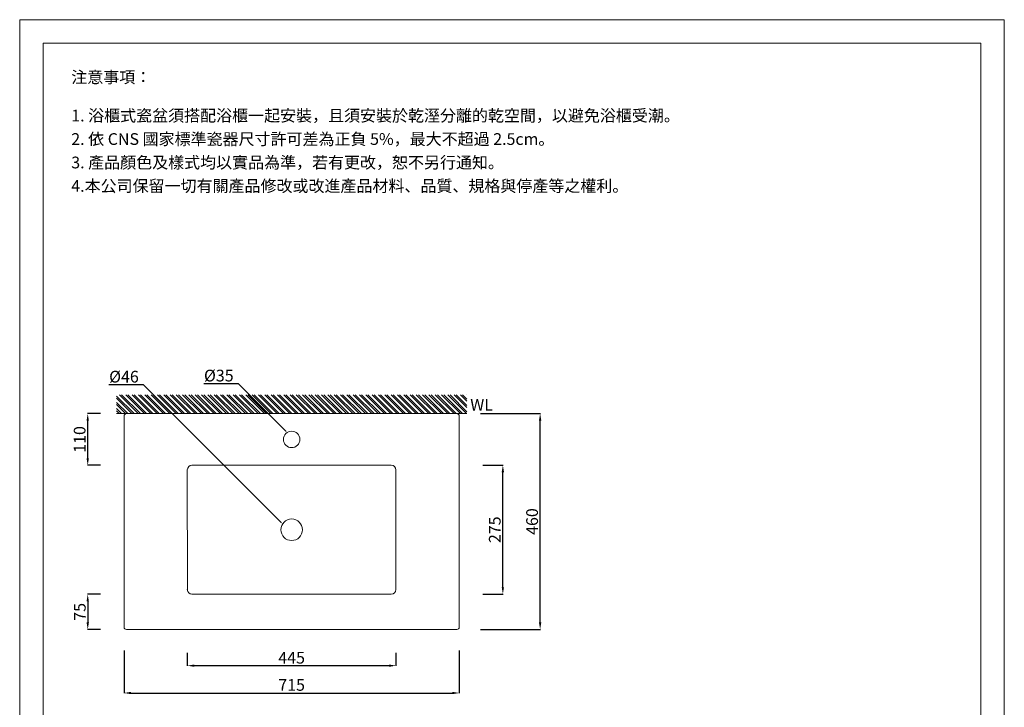
# Model space of a CAD drawing. Units: millimetres. Extents: x 3390 to 5490, y -2626 to 344.
# Drawn here: x 3390 to 5490, y -1122 to 344 of the extents above; entities that cross this region are included whole.
import ezdxf
from ezdxf import colors
from ezdxf.entities.mleader import LeaderData, LeaderLine
from ezdxf.math import Vec2, Vec3

# ---------------------------------------------------------------- set-up
doc = ezdxf.new("R2010")
doc.units = ezdxf.units.MM
doc.header["$LTSCALE"] = 1.5
doc.header["$PDMODE"] = 99
doc.layers.get('0').update_dxf_attribs({"lineweight": 15})
doc.layers.get('Defpoints').update_dxf_attribs({"lineweight": 15})
for name, color, linetype, lineweight in [('D', 7, 'Continuous', 15), ('DIM', 7, 'Continuous', 5), ('PV', 7, 'Continuous', 15)]:
    doc.layers.add(name, color=color, linetype=linetype, lineweight=lineweight)
doc.styles.add('ETCH', font='txt')
doc.dimstyles.new('ISO-25', dxfattribs={"dimscale": 0, "dimtxt": 25, "dimasz": 15, "dimexe": 0.6, "dimexo": 50, "dimgap": 1, "dimtad": 1, "dimdec": 1, "dimdsep": 46, "dimtxsty": 'Standard', "dimcen": 0, "dimadec": 0, "dimazin": 2, "dimtfac": 1, "dimtdec": 1, "dimtmove": 0, "dimatfit": 3, "dimfxl": 0, "dimarcsym": 0})

# ---------------------------------------------------------------- blocks, each defined once
blk = doc.blocks.new('*D66')
at = {"layer": 'Defpoints', "color": 0}
for p in [(3747.1, -955.7), (4192.1, -955.7), (4192.1, -1032.9)]:
    blk.add_point(p, dxfattribs=at)
at = {"layer": 'DIM', "color": 0, "lineweight": -2}
for p, q in [((3747.1, -1005.7), (3747.1, -1033.5)), ((4192.1, -1005.7), (4192.1, -1033.5)), ((3762.1, -1032.9), (4177.1, -1032.9))]:
    blk.add_line(p, q, dxfattribs=at)
at = {"layer": 'DIM', "color": 0}
for points in [[(3762.1, -1030.4), (3762.1, -1035.4), (3747.1, -1032.9)], [(4177.1, -1030.4), (4177.1, -1035.4), (4192.1, -1032.9)]]:
    blk.add_solid(points, dxfattribs=at)
at = {"layer": 'DIM', "color": 0, "insert": (3969.6, -1019.2), "char_height": 25, "attachment_point": 5}
blk.add_mtext('445', dxfattribs=at)
blk = doc.blocks.new('*D67')
at = {"layer": 'Defpoints', "color": 0}
for p in [(3612.1, -950.7), (4327.1, -950.7), (4327.1, -1091.2)]:
    blk.add_point(p, dxfattribs=at)
at = {"layer": 'DIM', "color": 0, "lineweight": -2}
for p, q in [((3612.1, -1000.7), (3612.1, -1091.8)), ((4327.1, -1000.7), (4327.1, -1091.8)), ((3627.1, -1091.2), (4312.1, -1091.2))]:
    blk.add_line(p, q, dxfattribs=at)
at = {"layer": 'DIM', "color": 0}
for points in [[(3627.1, -1088.7), (3627.1, -1093.7), (3612.1, -1091.2)], [(4312.1, -1088.7), (4312.1, -1093.7), (4327.1, -1091.2)]]:
    blk.add_solid(points, dxfattribs=at)
at = {"layer": 'DIM', "color": 0, "insert": (3969.6, -1077.2), "char_height": 25, "attachment_point": 5}
blk.add_mtext('715', dxfattribs=at)
blk = doc.blocks.new('*D68')
at = {"layer": 'Defpoints', "color": 0}
for p in [(4327.1, -605.7), (4420.1, -605.7), (4327.1, -880.7)]:
    blk.add_point(p, dxfattribs=at)
at = {"layer": 'DIM', "color": 0, "lineweight": -2}
for p, q in [((4377.1, -605.7), (4420.7, -605.7)), ((4420.1, -865.7), (4420.1, -620.7)), ((4377.1, -880.7), (4420.7, -880.7))]:
    blk.add_line(p, q, dxfattribs=at)
at = {"layer": 'DIM', "color": 0}
for points in [[(4417.6, -620.7), (4422.6, -620.7), (4420.1, -605.7)], [(4417.6, -865.7), (4422.6, -865.7), (4420.1, -880.7)]]:
    blk.add_solid(points, dxfattribs=at)
at = {"layer": 'DIM', "color": 0, "insert": (4406.1, -743.2), "char_height": 25, "attachment_point": 5, "rotation": 90}
blk.add_mtext('275', dxfattribs=at)
blk = doc.blocks.new('*D69')
at = {"layer": 'Defpoints', "color": 0}
for p in [(4322.1, -495.7), (4499.6, -495.7), (4322.1, -955.7)]:
    blk.add_point(p, dxfattribs=at)
at = {"layer": 'DIM', "color": 0, "lineweight": -2}
for p, q in [((4372.1, -495.7), (4500.2, -495.7)), ((4499.6, -940.7), (4499.6, -510.7)), ((4372.1, -955.7), (4500.2, -955.7))]:
    blk.add_line(p, q, dxfattribs=at)
at = {"layer": 'DIM', "color": 0}
for points in [[(4497.1, -510.7), (4502.1, -510.7), (4499.6, -495.7)], [(4497.1, -940.7), (4502.1, -940.7), (4499.6, -955.7)]]:
    blk.add_solid(points, dxfattribs=at)
at = {"layer": 'DIM', "color": 0, "insert": (4485.7, -725.7), "char_height": 25, "attachment_point": 5, "rotation": 90}
blk.add_mtext('460', dxfattribs=at)
blk = doc.blocks.new('*D70')
at = {"layer": 'Defpoints', "color": 0}
for p in [(3534.7, -495.7), (3612.1, -495.7), (3612.1, -605.7)]:
    blk.add_point(p, dxfattribs=at)
at = {"layer": 'DIM', "color": 0, "lineweight": -2}
for p, q in [((3562.1, -495.7), (3534.1, -495.7)), ((3534.7, -590.7), (3534.7, -510.7)), ((3562.1, -605.7), (3534.1, -605.7))]:
    blk.add_line(p, q, dxfattribs=at)
at = {"layer": 'DIM', "color": 0}
for points in [[(3532.2, -510.7), (3537.2, -510.7), (3534.7, -495.7)], [(3532.2, -590.7), (3537.2, -590.7), (3534.7, -605.7)]]:
    blk.add_solid(points, dxfattribs=at)
at = {"layer": 'DIM', "color": 0, "insert": (3520.7, -550.7), "char_height": 25, "attachment_point": 5, "rotation": 90}
blk.add_mtext('110', dxfattribs=at)
blk = doc.blocks.new('*D71')
at = {"layer": 'Defpoints', "color": 0}
for p in [(3612.1, -880.7), (3534.7, -955.7), (3612.1, -955.7)]:
    blk.add_point(p, dxfattribs=at)
at = {"layer": 'DIM', "color": 0, "lineweight": -2}
for p, q in [((3562.1, -880.7), (3534.1, -880.7)), ((3534.7, -895.7), (3534.7, -940.7)), ((3562.1, -955.7), (3534.1, -955.7))]:
    blk.add_line(p, q, dxfattribs=at)
at = {"layer": 'DIM', "color": 0}
for points in [[(3532.2, -895.7), (3537.2, -895.7), (3534.7, -880.7)], [(3532.2, -940.7), (3537.2, -940.7), (3534.7, -955.7)]]:
    blk.add_solid(points, dxfattribs=at)
at = {"layer": 'DIM', "color": 0, "insert": (3521, -918.2), "char_height": 25, "attachment_point": 5, "rotation": 90}
blk.add_mtext('75', dxfattribs=at)

msp = doc.modelspace()

# ---------------------------------------------------------------- hatches: boundary and pattern name
at = {"layer": 'DIM'}
h = msp.add_hatch(dxfattribs=at)
h.set_pattern_fill('ANSI32', color=251, angle=-90)
h.set_pattern_definition([(315, (4699.283, 3233.871), (6.735192, 6.735192), []), (315, (4699.283, 3229.381), (6.735192, 6.735192), [])])
h.paths.add_polyline_path([(4338.34, -495.72), (4343.34, -495.72), (4343.34, -455.72), (3595.84, -455.72), (3595.84, -495.72), (3653.34, -495.72)])

# ---------------------------------------------------------------- linework, layer by layer
at = {"lineweight": 20}
for points in [[(3389.58, -2625.94), (5489.58, -2625.94), (5489.58, 344.06), (3389.58, 344.06)], [(3439.58, -2575.94), (5439.58, -2575.94), (5439.58, 294.06), (3439.58, 294.06)]]:
    msp.add_lwpolyline(points, close=True, dxfattribs=at)
at = {"layer": 'DIM'}
for p, q in [((3595.84, -495.72), (3627.09, -495.72)), ((4343.34, -495.72), (4322.09, -495.72))]:
    msp.add_line(p, q, dxfattribs=at)
at = {"layer": 'PV'}
for p, q in [((3612.09, -500.72), (3612.09, -950.72)), ((4322.09, -495.72), (3617.09, -495.72)), ((4327.09, -950.72), (4327.09, -500.72)), ((3757.08, -605.7), (4182.09, -605.7)), ((3747.19, -872.21), (3747.08, -615.7)), ((4192.09, -870.7), (4192.09, -615.7)), ((4182.09, -880.7), (3757.08, -880.7)), ((3617.09, -955.72), (4322.09, -955.72))]:
    msp.add_line(p, q, dxfattribs=at)
for centre, radius in [((3969.58, -550.7), 17.5), ((3969.59, -743.2), 23)]:
    msp.add_circle(centre, radius, dxfattribs=at)
for centre, radius, start, end in [((3617.09, -500.72), 5, 90, 180), ((4322.09, -500.72), 5, 0, 90), ((3757.08, -615.7), 10, 90, 180), ((4182.09, -615.7), 10, 0, 90), ((3757.08, -870.7), 10, 180, 270), ((4182.09, -870.7), 10, 270, 0), ((3617.09, -950.72), 5, 180, 270), ((4322.09, -950.72), 5, 270, 0)]:
    msp.add_arc(centre, radius, start, end, dxfattribs=at)

# ---------------------------------------------------------------- texts
at = {"layer": 'D', "char_height": 25, "attachment_point": 1}
for s, insert in [('注意事項：', (3499.58, 234.06)), ('{\\C7;1. 浴櫃式瓷盆須搭配浴櫃一起安裝，且須安裝於乾溼分離的乾空間，以避免浴櫃受潮。}', (3499.58, 152.17)), ('{\\C7;2. 依 CNS 國家標準瓷器尺寸許可差為正負 5%，最大不超過 2.5cm。}', (3499.58, 102.17)), ('{\\C7;3. 產品顏色及樣式均以實品為準，若有更改，恕不另行通知。}', (3499.58, 52.17)), ('4.本公司保留一切有關產品修改或改進產品材料、品質、規格與停產等之權利。', (3499.58, 2.17))]:
    msp.add_mtext(s, dxfattribs=dict(at, insert=insert))
at = {"layer": 'DIM', "insert": (4350.48, -464.26), "char_height": 25, "attachment_point": 1, "style": 'ETCH'}
msp.add_mtext_dynamic_manual_height_columns('WL', width=120.4724, gutter_width=13.68, heights=[0], dxfattribs=at)

# ---------------------------------------------------------------- dimensions: what is measured, and where the dimension line sits
at = {"layer": 'DIM'}
for base, p1, p2, picture, middle in [((3534.68, -495.72), (3612.09, -605.7), (3612.09, -495.72), '*D70', (3520.69, -550.71)), ((4499.59, -495.72), (4322.09, -955.72), (4322.09, -495.72), '*D69', (4485.67, -725.72)), ((4420.06, -605.7), (4327.09, -880.7), (4327.09, -605.7), '*D68', (4406.14, -743.2)), ((3534.68, -955.72), (3612.09, -880.7), (3612.09, -955.72), '*D71', (3520.97, -918.21))]:
    dim = msp.add_linear_dim(base=base, p1=p1, p2=p2, angle=90, dimstyle='ISO-25', override={"dimscale": 1}, dxfattribs=at)
    dim.commit()
    dim.dimension.update_dxf_attribs({"geometry": picture, "text_midpoint": middle})
for base, p1, p2, picture, middle in [((4327.09, -1091.21), (3612.09, -950.72), (4327.09, -950.72), '*D67', (3969.59, -1077.22)), ((4192.09, -1032.89), (3747.08, -955.72), (4192.09, -955.72), '*D66', (3969.58, -1019.18))]:
    dim = msp.add_linear_dim(base=base, p1=p1, p2=p2, dimstyle='ISO-25', override={"dimscale": 1}, dxfattribs=at)
    dim.commit()
    dim.dimension.update_dxf_attribs({"geometry": picture, "text_midpoint": middle})

# ---------------------------------------------------------------- leaders
ml = msp.add_multileader_mtext('Standard', dxfattribs=at)
ml.set_content('{\\fISOCPEUR|b0|i0|c136|p34;%%C}46', color=256)
ml.set_leader_properties()
ml.build(insert=Vec2(0, 0))
ml.multileader.update_dxf_attribs({"text_right_attachment_type": 6, "dogleg_length": 0.36})
ctx = ml.context
ctx.base_point, ctx.char_height, ctx.landing_gap_size, ctx.plane_origin = Vec3(3576.69, -417.08), 25, 10, Vec3(3950.27, -730.71)
ctx.right_attachment, ctx.text_align_type = 6, 2
notes = []
notes.append((ctx, [(0, (1, 1, 0), (3653.93, -434.37), (-1, 0), 0.36, [(0, [(3950.27, -730.71)], 0, [])])]))
ctx.mtext.insert, ctx.mtext.alignment, ctx.mtext.flow_direction = Vec3(3643.57, -404.37), 3, 5
ml = msp.add_multileader_mtext('Standard', dxfattribs=at)
ml.set_content('{\\fISOCPEUR|b0|i0|c136|p34;%%C}35', color=256)
ml.set_leader_properties()
ml.build(insert=Vec2(0, 0))
ml.multileader.update_dxf_attribs({"text_right_attachment_type": 6, "dogleg_length": 0.36})
ctx = ml.context
ctx.base_point, ctx.char_height, ctx.landing_gap_size, ctx.plane_origin = Vec3(3779.88, -414.74), 25, 10, Vec3(3960.11, -535.99)
ctx.right_attachment, ctx.text_align_type = 6, 2
notes.append((ctx, [(0, (1, 1, 0), (3856.15, -432.03), (-1, 0), 0.36, [(0, [(3960.11, -535.99)], 0, [])])]))
ctx.mtext.insert, ctx.mtext.alignment, ctx.mtext.flow_direction = Vec3(3845.79, -402.03), 3, 5
for ctx, leaders in notes:
    for number, flags, end, landing, length, lines in leaders:
        leader = LeaderData()
        leader.index, (leader.has_last_leader_line, leader.has_dogleg_vector, leader.attachment_direction) = number, flags
        leader.last_leader_point, leader.dogleg_vector, leader.dogleg_length = Vec3(end), Vec3(landing), length
        for number, points, colour, breaks in lines:
            line = LeaderLine()
            line.index, line.vertices, line.color, line.breaks = number, Vec3.list(points), colors.encode_raw_color(colour), breaks
            leader.lines.append(line)
        ctx.leaders.append(leader)

doc.saveas('drawing.dxf')
